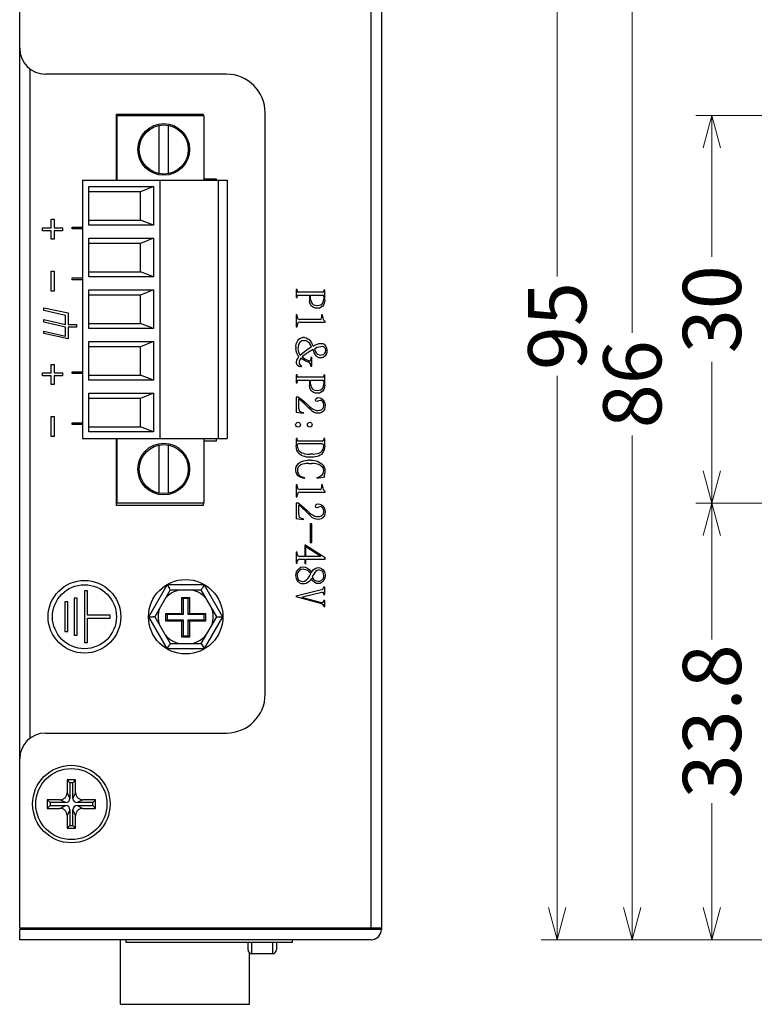
# Model space of a CAD drawing. Units: millimetres. Extents: x -256 to 172, y -132 to 191.
# Drawn here: x -256 to -199, y 0 to 76 of the extents above; entities that cross this region are included whole.
import ezdxf

# ---------------------------------------------------------------- set-up
doc = ezdxf.new("R2010")
doc.units = ezdxf.units.MM
doc.header["$PDMODE"] = 3
doc.header["$PDSIZE"] = 0.3125
doc.layers.get('0').update_dxf_attribs({"linetype": 'CONTINUOUS'})
doc.layers.get('Defpoints').update_dxf_attribs({"linetype": 'CONTINUOUS'})
doc.layers.add('Dim', color=12, linetype='CONTINUOUS', lineweight=13)
doc.styles.add('TP_DIM', font='isocp.shx', dxfattribs={"oblique": 10, "bigfont": 'gbcbig.shx'})
doc.dimstyles.new('TP_STDx25', dxfattribs={"dimscale": 25, "dimtxt": 0.18, "dimasz": 0.1, "dimexe": 0.05, "dimexo": 0.05, "dimgap": 0.05, "dimtad": 0, "dimtoh": 1, "dimdsep": 46, "dimtxsty": 'TP_DIM', "dimblk": 'OPEN30', "dimcen": 0, "dimclrd": 256, "dimclre": 256, "dimclrt": 11, "dimazin": 0, "dimtfac": 1, "dimtofl": 0, "dimtmove": 0, "dimatfit": 3, "dimldrblk": 'OPEN30', "dimfxl": 0, "dimtolj": 1, "dimtzin": 0, "dimlwd": 13, "dimlwe": 13, "dimarcsym": 0})

# ---------------------------------------------------------------- blocks, each defined once
blk = doc.blocks.new('_Open30')
at = {"color": 0, "linetype": 'ByBlock', "lineweight": -2}
for p, q in [((-1, 0.268), (0, 0)), ((0, 0), (-1, -0.268)), ((0, 0), (-1, 0))]:
    blk.add_line(p, q, dxfattribs=at)
blk = doc.blocks.new('*D3')
at = {"layer": 'Defpoints', "color": 0}
for p in [(-188.338, 90.789), (-208.381, 4.789), (-188.338, 4.789)]:
    blk.add_point(p, dxfattribs=at)
at = {"layer": 'Dim', "lineweight": 13}
for p, q in [((-189.588, 90.789), (-209.631, 90.789)), ((-208.381, 88.289), (-208.381, 51.764)), ((-208.381, 7.289), (-208.381, 43.814)), ((-189.588, 4.789), (-209.631, 4.789))]:
    blk.add_line(p, q, dxfattribs=at)
at = {"layer": 'Dim', "lineweight": 13, "xscale": 2.5, "yscale": 2.5, "zscale": 2.5}
for p, rotation in [((-208.381, 90.789), 90), ((-208.381, 4.789), 270)]:
    blk.add_blockref('_Open30', p, dxfattribs=dict(at, rotation=rotation))
at = {"layer": 'Dim', "color": 11, "insert": (-208.381, 47.789), "char_height": 4.5, "attachment_point": 5, "rotation": 90, "style": 'TP_DIM'}
blk.add_mtext('\\A1;86', dxfattribs=at)
blk = doc.blocks.new('*D7')
at = {"layer": 'Defpoints', "color": 0}
for p in [(-162.738, 99.788), (-214.192, 4.789), (-191.84, 4.789)]:
    blk.add_point(p, dxfattribs=at)
at = {"layer": 'Dim', "lineweight": 13}
for p, q in [((-163.988, 99.788), (-215.442, 99.788)), ((-214.192, 97.288), (-214.192, 56.13)), ((-214.192, 7.289), (-214.192, 48.447)), ((-193.09, 4.789), (-215.442, 4.789))]:
    blk.add_line(p, q, dxfattribs=at)
at = {"layer": 'Dim', "lineweight": 13, "xscale": 2.5, "yscale": 2.5, "zscale": 2.5}
for p, rotation in [((-214.192, 99.788), 90), ((-214.192, 4.789), 270)]:
    blk.add_blockref('_Open30', p, dxfattribs=dict(at, rotation=rotation))
at = {"layer": 'Dim', "color": 11, "insert": (-214.192, 52.289), "char_height": 4.5, "attachment_point": 5, "rotation": 90, "style": 'TP_DIM'}
blk.add_mtext('\\A1;95', dxfattribs=at)
blk = doc.blocks.new('*D8')
at = {"layer": 'Defpoints', "color": 0}
for p in [(-194.338, 68.59), (-202.215, 38.59), (-194.338, 38.59)]:
    blk.add_point(p, dxfattribs=at)
at = {"layer": 'Dim', "lineweight": 13}
for p, q in [((-195.588, 68.59), (-203.465, 68.59)), ((-202.215, 66.09), (-202.215, 57.654)), ((-202.215, 41.09), (-202.215, 49.526)), ((-195.588, 38.59), (-203.465, 38.59))]:
    blk.add_line(p, q, dxfattribs=at)
at = {"layer": 'Dim', "lineweight": 13, "xscale": 2.5, "yscale": 2.5, "zscale": 2.5}
for p, rotation in [((-202.215, 68.59), 90), ((-202.215, 38.59), 270)]:
    blk.add_blockref('_Open30', p, dxfattribs=dict(at, rotation=rotation))
at = {"layer": 'Dim', "color": 11, "insert": (-202.215, 53.59), "char_height": 4.5, "attachment_point": 5, "rotation": 90, "style": 'TP_DIM'}
blk.add_mtext('\\A1;30', dxfattribs=at)
blk = doc.blocks.new('*D9')
at = {"layer": 'Defpoints', "color": 0}
for p in [(-195.588, 38.59), (-202.215, 4.789), (-193.09, 4.789)]:
    blk.add_point(p, dxfattribs=at)
at = {"layer": 'Dim', "lineweight": 13}
for p, q in [((-196.838, 38.59), (-203.465, 38.59)), ((-202.215, 36.09), (-202.215, 28.021)), ((-202.215, 7.289), (-202.215, 15.357)), ((-194.34, 4.789), (-203.465, 4.789))]:
    blk.add_line(p, q, dxfattribs=at)
at = {"layer": 'Dim', "lineweight": 13, "xscale": 2.5, "yscale": 2.5, "zscale": 2.5}
for p, rotation in [((-202.215, 38.59), 90), ((-202.215, 4.789), 270)]:
    blk.add_blockref('_Open30', p, dxfattribs=dict(at, rotation=rotation))
at = {"layer": 'Dim', "color": 11, "insert": (-202.215, 21.689), "char_height": 4.5, "attachment_point": 5, "rotation": 90, "style": 'TP_DIM'}
blk.add_mtext('\\A1;33.8', dxfattribs=at)

msp = doc.modelspace()

# ---------------------------------------------------------------- linework, layer by layer
at = {"color": 7, "linetype": 'Continuous'}
for p, q in [((-228.602, 5.589), (-228.602, 90.789)), ((-227.802, 90.789), (-227.802, 5.589)), ((-255.802, 5.689), (-255.802, 89.988)), ((-255.002, 20.388), (-255.002, 72.189)), ((-239.802, 71.789), (-253.802, 71.789)), ((-248.302, 63.59), (-248.302, 68.688)), ((-248.302, 68.688), (-241.602, 68.688)), ((-241.602, 68.688), (-241.602, 68.59)), ((-236.802, 23.789), (-236.802, 68.789)), ((-248.252, 63.59), (-248.252, 68.59)), ((-248.252, 68.59), (-241.552, 68.59)), ((-241.552, 68.59), (-241.552, 63.59)), ((-245.032, 67.822), (-245.032, 64.098)), ((-244.272, 64.098), (-244.272, 67.822)), ((-250.952, 63.59), (-250.952, 43.59)), ((-250.952, 63.59), (-239.752, 63.59)), ((-244.952, 63.59), (-244.952, 43.59)), ((-241.552, 63.688), (-240.602, 63.688)), ((-240.602, 63.688), (-240.602, 63.59)), ((-240.419, 43.59), (-240.419, 63.59)), ((-239.752, 63.59), (-239.752, 43.59)), ((-250.452, 60.09), (-250.452, 63.09)), ((-250.452, 63.09), (-245.452, 63.09)), ((-246.452, 62.69), (-250.452, 62.69)), ((-245.452, 63.09), (-246.452, 62.69)), ((-246.452, 60.49), (-246.452, 62.69)), ((-245.452, 63.09), (-245.452, 60.09)), ((-253.359, 59.904), (-253.359, 60.563)), ((-253.359, 60.563), (-253.124, 60.563)), ((-253.124, 60.563), (-253.124, 59.904)), ((-250.452, 60.49), (-246.452, 60.49)), ((-245.452, 60.09), (-246.452, 60.49)), ((-254.048, 59.669), (-254.048, 59.904)), ((-254.048, 59.904), (-253.359, 59.904)), ((-253.359, 59.669), (-254.048, 59.669)), ((-253.359, 59.009), (-253.359, 59.669)), ((-253.124, 59.904), (-252.493, 59.904)), ((-253.124, 59.669), (-253.124, 59.009)), ((-252.493, 59.669), (-253.124, 59.669)), ((-252.493, 59.904), (-252.493, 59.669)), ((-251.737, 59.805), (-251.737, 59.955)), ((-251.737, 59.955), (-250.952, 59.955)), ((-250.952, 59.805), (-251.737, 59.805)), ((-245.452, 60.09), (-250.452, 60.09)), ((-253.124, 59.009), (-253.359, 59.009)), ((-250.452, 56.09), (-250.452, 59.09)), ((-250.452, 59.09), (-245.452, 59.09)), ((-246.452, 58.69), (-250.452, 58.69)), ((-245.452, 59.09), (-246.452, 58.69)), ((-246.452, 56.49), (-246.452, 58.69)), ((-245.452, 59.09), (-245.452, 56.09)), ((-253.359, 54.981), (-253.359, 56.536)), ((-253.359, 56.536), (-253.124, 56.536)), ((-253.124, 56.536), (-253.124, 54.981)), ((-250.452, 56.49), (-246.452, 56.49)), ((-245.452, 56.09), (-246.452, 56.49)), ((-251.737, 55.861), (-251.737, 56.011)), ((-251.737, 56.011), (-250.952, 56.011)), ((-250.952, 55.861), (-251.737, 55.861)), ((-245.452, 56.09), (-250.452, 56.09)), ((-253.124, 54.981), (-253.359, 54.981)), ((-250.452, 52.09), (-250.452, 55.09)), ((-250.452, 55.09), (-245.452, 55.09)), ((-245.452, 55.09), (-246.452, 54.69)), ((-245.452, 55.09), (-245.452, 52.09)), ((-234.312, 55.108), (-234.39, 55.108)), ((-234.39, 55.108), (-234.39, 54.489)), ((-234.312, 55.017), (-234.312, 55.108)), ((-234.312, 55.017), (-234.287, 54.928)), ((-234.287, 54.928), (-234.209, 54.901)), ((-232.375, 54.901), (-234.209, 54.901)), ((-232.375, 54.901), (-232.293, 54.927)), ((-232.293, 54.927), (-232.269, 55.016)), ((-232.269, 55.095), (-232.27, 55.015)), ((-232.269, 55.095), (-232.19, 55.092)), ((-232.19, 54.302), (-232.19, 55.092)), ((-246.452, 54.69), (-250.452, 54.69)), ((-246.452, 52.49), (-246.452, 54.69)), ((-234.39, 54.489), (-234.314, 54.489)), ((-234.286, 54.657), (-234.314, 54.578)), ((-234.314, 54.489), (-234.314, 54.578)), ((-234.205, 54.694), (-234.286, 54.657)), ((-234.205, 54.694), (-233.363, 54.694)), ((-233.363, 54.694), (-233.361, 54.239)), ((-233.338, 54.094), (-233.362, 54.24)), ((-233.285, 54.376), (-233.283, 54.694)), ((-233.285, 54.376), (-233.268, 54.237)), ((-233.283, 54.694), (-232.374, 54.694)), ((-233.268, 54.237), (-233.22, 54.104)), ((-232.294, 54.656), (-232.374, 54.694)), ((-232.322, 54.103), (-232.281, 54.236)), ((-232.268, 54.578), (-232.294, 54.656)), ((-232.281, 54.236), (-232.268, 54.397)), ((-232.268, 54.578), (-232.268, 54.397)), ((-232.202, 54.166), (-232.234, 54.035)), ((-232.19, 54.302), (-232.202, 54.166)), ((-253.925, 53.502), (-253.925, 53.702)), ((-253.925, 53.702), (-252.048, 53.305)), ((-252.248, 53.105), (-253.925, 53.502)), ((-233.285, 53.961), (-233.338, 54.094)), ((-233.219, 53.861), (-233.285, 53.961)), ((-233.22, 54.104), (-233.166, 54.027)), ((-233.155, 53.794), (-233.219, 53.861)), ((-233.166, 54.027), (-233.079, 53.951)), ((-233.049, 53.722), (-233.155, 53.794)), ((-233.079, 53.951), (-232.948, 53.906)), ((-232.913, 53.68), (-233.049, 53.722)), ((-232.948, 53.906), (-232.763, 53.885)), ((-232.72, 53.665), (-232.913, 53.68)), ((-232.763, 53.885), (-232.611, 53.899)), ((-232.585, 53.687), (-232.72, 53.665)), ((-232.611, 53.899), (-232.479, 53.941)), ((-232.458, 53.743), (-232.585, 53.687)), ((-232.479, 53.941), (-232.388, 54)), ((-232.346, 53.829), (-232.458, 53.743)), ((-232.388, 54), (-232.322, 54.103)), ((-232.288, 53.912), (-232.346, 53.829)), ((-232.234, 54.035), (-232.288, 53.912)), ((-253.925, 52.602), (-253.925, 52.802)), ((-253.925, 52.802), (-252.248, 52.405)), ((-252.248, 52.205), (-253.925, 52.602)), ((-252.248, 52.405), (-252.248, 53.105)), ((-252.048, 53.305), (-252.048, 52.405)), ((-234.312, 53.165), (-234.39, 53.165)), ((-234.39, 53.165), (-234.39, 52.225)), ((-234.312, 53.051), (-234.312, 53.165)), ((-234.312, 53.051), (-234.286, 52.901)), ((-234.286, 52.901), (-234.262, 52.857)), ((-234.262, 52.857), (-234.137, 52.807)), ((-234.106, 52.598), (-234.239, 52.557)), ((-232.555, 52.807), (-234.137, 52.807)), ((-234.106, 52.598), (-232.15, 52.598)), ((-232.555, 52.807), (-232.461, 52.83)), ((-232.461, 52.83), (-232.436, 52.933)), ((-232.357, 53.165), (-232.436, 53.165)), ((-232.436, 53.165), (-232.436, 52.933)), ((-232.357, 53.045), (-232.357, 53.165)), ((-232.357, 53.045), (-232.342, 52.899)), ((-232.342, 52.899), (-232.307, 52.792)), ((-232.307, 52.792), (-232.214, 52.688)), ((-232.214, 52.688), (-232.15, 52.651)), ((-232.15, 52.598), (-232.15, 52.651)), ((-253.925, 51.702), (-253.925, 51.902)), ((-253.925, 51.902), (-252.248, 51.505)), ((-252.248, 51.505), (-252.248, 52.205)), ((-252.048, 52.405), (-251.415, 52.405)), ((-252.048, 52.205), (-252.048, 51.305)), ((-251.415, 52.205), (-252.048, 52.205)), ((-251.415, 52.405), (-251.415, 52.205)), ((-250.452, 52.49), (-246.452, 52.49)), ((-245.452, 52.09), (-250.452, 52.09)), ((-245.452, 52.09), (-246.452, 52.49)), ((-234.39, 52.225), (-234.311, 52.225)), ((-234.311, 52.225), (-234.309, 52.409)), ((-234.261, 52.534), (-234.309, 52.409)), ((-234.239, 52.557), (-234.261, 52.534)), ((-252.048, 51.305), (-253.925, 51.702)), ((-250.452, 48.09), (-250.452, 51.09)), ((-250.452, 51.09), (-245.452, 51.09)), ((-245.452, 51.09), (-246.452, 50.69)), ((-245.452, 51.09), (-245.452, 48.09)), ((-234.392, 50.911), (-234.335, 51.065)), ((-234.335, 51.065), (-234.263, 51.182)), ((-234.263, 51.182), (-234.183, 51.265)), ((-234.183, 51.265), (-234.074, 51.35)), ((-233.968, 51.137), (-234.082, 51.054)), ((-234.074, 51.35), (-233.945, 51.402)), ((-233.838, 51.169), (-233.968, 51.137)), ((-233.945, 51.402), (-233.878, 51.417)), ((-233.75, 51.416), (-233.877, 51.417)), ((-233.838, 51.169), (-233.755, 51.171)), ((-233.62, 51.136), (-233.755, 51.171)), ((-233.751, 51.417), (-233.617, 51.38)), ((-233.468, 51.052), (-233.62, 51.136)), ((-233.617, 51.38), (-233.487, 51.313)), ((-233.487, 51.313), (-233.406, 51.248)), ((-233.406, 51.248), (-233.315, 51.146)), ((-233.315, 51.146), (-233.208, 50.979)), ((-246.452, 50.69), (-250.452, 50.69)), ((-246.452, 48.49), (-246.452, 50.69)), ((-234.426, 50.709), (-234.424, 50.558)), ((-234.425, 50.71), (-234.392, 50.911)), ((-234.406, 50.41), (-234.425, 50.559)), ((-234.364, 50.262), (-234.406, 50.41)), ((-234.258, 50.684), (-234.261, 50.53)), ((-234.261, 50.53), (-234.242, 50.377)), ((-234.209, 50.861), (-234.258, 50.684)), ((-234.242, 50.377), (-234.197, 50.213)), ((-234.138, 50.983), (-234.209, 50.861)), ((-234.082, 51.054), (-234.138, 50.983)), ((-234.093, 50.028), (-233.753, 50.332)), ((-233.753, 50.332), (-233.479, 50.529)), ((-233.479, 50.529), (-233.208, 50.696)), ((-233.376, 50.962), (-233.468, 51.052)), ((-233.091, 50.464), (-233.394, 50.297)), ((-233.286, 50.838), (-233.376, 50.962)), ((-233.208, 50.696), (-233.286, 50.838)), ((-233.208, 50.979), (-233.095, 50.746)), ((-233.095, 50.746), (-232.913, 50.833)), ((-233.002, 50.23), (-233.091, 50.464)), ((-232.777, 50.619), (-232.984, 50.513)), ((-232.984, 50.513), (-232.919, 50.359)), ((-232.919, 50.359), (-232.844, 50.228)), ((-232.913, 50.833), (-232.769, 50.886)), ((-232.646, 50.662), (-232.777, 50.619)), ((-232.769, 50.886), (-232.614, 50.929)), ((-232.496, 50.691), (-232.646, 50.662)), ((-232.614, 50.929), (-232.465, 50.951)), ((-232.394, 50.707), (-232.496, 50.691)), ((-232.465, 50.951), (-232.334, 50.93)), ((-232.261, 50.682), (-232.394, 50.707)), ((-232.334, 50.93), (-232.242, 50.876)), ((-232.17, 50.603), (-232.261, 50.682)), ((-232.242, 50.876), (-232.142, 50.772)), ((-232.134, 50.547), (-232.17, 50.603)), ((-232.142, 50.772), (-232.071, 50.653)), ((-232.14, 50.277), (-232.114, 50.427)), ((-232.114, 50.427), (-232.134, 50.547)), ((-232.071, 50.653), (-232.048, 50.592)), ((-232.048, 50.592), (-232.021, 50.454)), ((-232.025, 50.31), (-232.036, 50.245)), ((-232.021, 50.454), (-232.025, 50.31)), ((-234.38, 49.529), (-234.347, 49.649)), ((-234.318, 50.146), (-234.364, 50.262)), ((-234.347, 49.649), (-234.276, 49.79)), ((-234.265, 50.045), (-234.318, 50.146)), ((-234.276, 49.79), (-234.186, 49.924)), ((-234.186, 49.924), (-234.265, 50.045)), ((-234.197, 50.213), (-234.093, 50.028)), ((-234.17, 49.549), (-234.174, 49.406)), ((-234.122, 49.671), (-234.17, 49.549)), ((-234.03, 49.793), (-234.122, 49.671)), ((-233.937, 49.727), (-234.03, 49.793)), ((-233.698, 50.095), (-233.941, 49.897)), ((-233.941, 49.897), (-233.741, 49.753)), ((-233.831, 49.666), (-233.937, 49.727)), ((-233.712, 49.601), (-233.831, 49.666)), ((-233.741, 49.753), (-233.566, 49.667)), ((-233.591, 49.554), (-233.712, 49.601)), ((-233.394, 50.297), (-233.698, 50.095)), ((-233.458, 49.506), (-233.591, 49.554)), ((-233.566, 49.667), (-233.387, 49.607)), ((-233.387, 49.607), (-233.298, 49.603)), ((-233.298, 49.603), (-233.271, 49.7)), ((-233.18, 49.848), (-233.271, 49.848)), ((-233.271, 49.848), (-233.27, 49.701)), ((-233.18, 49.189), (-233.18, 49.848)), ((-232.913, 50.061), (-233.002, 50.23)), ((-232.861, 49.984), (-232.913, 50.061)), ((-232.749, 49.886), (-232.861, 49.984)), ((-232.844, 50.228), (-232.746, 50.119)), ((-232.615, 49.833), (-232.749, 49.886)), ((-232.746, 50.119), (-232.626, 50.062)), ((-232.626, 50.062), (-232.485, 50.049)), ((-232.474, 49.82), (-232.615, 49.833)), ((-232.485, 50.049), (-232.412, 50.054)), ((-232.474, 49.82), (-232.441, 49.823)), ((-232.305, 49.866), (-232.441, 49.823)), ((-232.412, 50.054), (-232.284, 50.096)), ((-232.192, 49.949), (-232.305, 49.866)), ((-232.284, 50.096), (-232.185, 50.187)), ((-232.16, 49.986), (-232.192, 49.949)), ((-232.185, 50.187), (-232.14, 50.277)), ((-232.084, 50.108), (-232.16, 49.986)), ((-232.036, 50.245), (-232.084, 50.108)), ((-253.359, 48.666), (-253.359, 49.325)), ((-253.359, 49.325), (-253.124, 49.325)), ((-253.124, 49.325), (-253.124, 48.666)), ((-234.376, 49.419), (-234.38, 49.529)), ((-234.361, 49.351), (-234.376, 49.419)), ((-234.289, 49.241), (-234.361, 49.351)), ((-234.17, 49.161), (-234.289, 49.241)), ((-234.174, 49.406), (-234.158, 49.357)), ((-234.064, 49.123), (-234.17, 49.161)), ((-234.158, 49.357), (-234.04, 49.219)), ((-233.976, 49.126), (-234.064, 49.123)), ((-234.04, 49.219), (-233.976, 49.126)), ((-233.4, 49.486), (-233.458, 49.506)), ((-233.358, 49.463), (-233.4, 49.486)), ((-233.299, 49.361), (-233.358, 49.463)), ((-233.272, 49.189), (-233.299, 49.361)), ((-233.272, 49.189), (-233.18, 49.189)), ((-254.048, 48.43), (-254.048, 48.666)), ((-254.048, 48.666), (-253.359, 48.666)), ((-253.359, 48.43), (-254.048, 48.43)), ((-253.359, 47.771), (-253.359, 48.43)), ((-253.124, 48.666), (-252.493, 48.666)), ((-253.124, 48.43), (-253.124, 47.771)), ((-252.493, 48.43), (-253.124, 48.43)), ((-252.493, 48.666), (-252.493, 48.43)), ((-251.737, 48.605), (-251.737, 48.755)), ((-251.737, 48.755), (-250.952, 48.755)), ((-250.952, 48.605), (-251.737, 48.605)), ((-250.452, 48.49), (-246.452, 48.49)), ((-245.452, 48.09), (-250.452, 48.09)), ((-245.452, 48.09), (-246.452, 48.49)), ((-234.312, 48.527), (-234.39, 48.527)), ((-234.39, 48.527), (-234.39, 47.908)), ((-234.286, 48.076), (-234.314, 47.998)), ((-234.312, 48.436), (-234.312, 48.527)), ((-234.312, 48.436), (-234.287, 48.347)), ((-234.287, 48.347), (-234.209, 48.321)), ((-234.205, 48.114), (-234.286, 48.076)), ((-232.375, 48.321), (-234.209, 48.321)), ((-234.205, 48.114), (-233.363, 48.114)), ((-233.363, 48.114), (-233.361, 47.659)), ((-233.285, 47.795), (-233.283, 48.114)), ((-233.283, 48.114), (-232.374, 48.114)), ((-232.375, 48.321), (-232.293, 48.347)), ((-232.294, 48.076), (-232.374, 48.114)), ((-232.268, 47.997), (-232.294, 48.076)), ((-232.293, 48.347), (-232.269, 48.435)), ((-232.269, 48.514), (-232.27, 48.434)), ((-232.269, 48.514), (-232.19, 48.512)), ((-232.19, 47.721), (-232.19, 48.512)), ((-253.124, 47.771), (-253.359, 47.771)), ((-234.39, 47.908), (-234.314, 47.908)), ((-234.314, 47.908), (-234.314, 47.998)), ((-233.338, 47.513), (-233.362, 47.66)), ((-233.285, 47.38), (-233.338, 47.513)), ((-233.285, 47.795), (-233.268, 47.656)), ((-233.219, 47.28), (-233.285, 47.38)), ((-233.268, 47.656), (-233.22, 47.524)), ((-233.22, 47.524), (-233.166, 47.446)), ((-233.155, 47.213), (-233.219, 47.28)), ((-233.166, 47.446), (-233.079, 47.371)), ((-233.079, 47.371), (-232.948, 47.325)), ((-232.948, 47.325), (-232.763, 47.305)), ((-232.763, 47.305), (-232.611, 47.318)), ((-232.611, 47.318), (-232.479, 47.36)), ((-232.479, 47.36), (-232.388, 47.419)), ((-232.388, 47.419), (-232.322, 47.522)), ((-232.288, 47.332), (-232.346, 47.248)), ((-232.322, 47.522), (-232.281, 47.655)), ((-232.234, 47.454), (-232.288, 47.332)), ((-232.281, 47.655), (-232.268, 47.817)), ((-232.268, 47.997), (-232.268, 47.817)), ((-232.202, 47.585), (-232.234, 47.454)), ((-232.19, 47.721), (-232.202, 47.585)), ((-250.452, 44.09), (-250.452, 47.09)), ((-250.452, 47.09), (-245.452, 47.09)), ((-246.452, 46.69), (-250.452, 46.69)), ((-245.452, 47.09), (-246.452, 46.69)), ((-246.452, 44.49), (-246.452, 46.69)), ((-245.452, 47.09), (-245.452, 44.09)), ((-234.224, 46.79), (-234.39, 46.79)), ((-234.39, 46.79), (-234.39, 45.588)), ((-234.224, 46.79), (-234.115, 46.718)), ((-234.143, 46.61), (-234.197, 46.644)), ((-234.197, 45.884), (-234.197, 46.644)), ((-234.015, 46.508), (-234.143, 46.61)), ((-234.115, 46.718), (-233.96, 46.598)), ((-233.828, 46.344), (-234.015, 46.508)), ((-233.96, 46.598), (-233.749, 46.418)), ((-233.049, 47.141), (-233.155, 47.213)), ((-232.913, 47.099), (-233.049, 47.141)), ((-232.72, 47.085), (-232.913, 47.099)), ((-232.913, 46.583), (-232.862, 46.695)), ((-232.874, 46.476), (-232.913, 46.583)), ((-232.862, 46.695), (-232.74, 46.748)), ((-232.672, 46.493), (-232.781, 46.45)), ((-232.74, 46.748), (-232.571, 46.732)), ((-232.585, 47.106), (-232.72, 47.085)), ((-232.551, 46.539), (-232.672, 46.493)), ((-232.458, 47.162), (-232.585, 47.106)), ((-232.571, 46.732), (-232.446, 46.682)), ((-232.439, 46.517), (-232.551, 46.539)), ((-232.346, 47.248), (-232.458, 47.162)), ((-232.446, 46.682), (-232.34, 46.598)), ((-232.332, 46.421), (-232.439, 46.517)), ((-232.34, 46.598), (-232.305, 46.553)), ((-232.305, 46.553), (-232.229, 46.429)), ((-234.197, 45.884), (-234.16, 45.753)), ((-234.16, 45.753), (-234.107, 45.694)), ((-233.697, 46.223), (-233.828, 46.344)), ((-233.749, 46.418), (-233.578, 46.257)), ((-233.414, 45.943), (-233.697, 46.223)), ((-233.578, 46.257), (-233.396, 46.082)), ((-233.246, 45.771), (-233.414, 45.943)), ((-233.396, 46.082), (-233.229, 45.949)), ((-233.13, 45.67), (-233.246, 45.771)), ((-233.229, 45.949), (-233.092, 45.862)), ((-233.092, 45.862), (-232.948, 45.797)), ((-232.948, 45.797), (-232.823, 45.766)), ((-232.781, 46.45), (-232.874, 46.476)), ((-232.823, 45.766), (-232.728, 45.757)), ((-232.728, 45.757), (-232.581, 45.772)), ((-232.581, 45.772), (-232.443, 45.812)), ((-232.443, 45.812), (-232.375, 45.86)), ((-232.375, 45.86), (-232.293, 45.961)), ((-232.275, 46.312), (-232.332, 46.421)), ((-232.274, 45.73), (-232.32, 45.678)), ((-232.293, 45.961), (-232.257, 46.158)), ((-232.257, 46.158), (-232.275, 46.312)), ((-232.215, 45.842), (-232.274, 45.73)), ((-232.229, 46.429), (-232.182, 46.294)), ((-232.177, 45.977), (-232.215, 45.842)), ((-232.182, 46.294), (-232.165, 46.147)), ((-232.165, 46.147), (-232.177, 45.977)), ((-253.359, 43.743), (-253.359, 45.297)), ((-253.359, 45.297), (-253.124, 45.297)), ((-253.124, 45.297), (-253.124, 43.743)), ((-233.835, 45.512), (-234.39, 45.588)), ((-234.107, 45.694), (-233.995, 45.629)), ((-233.995, 45.629), (-233.835, 45.59)), ((-233.835, 45.512), (-233.835, 45.59)), ((-233.016, 45.603), (-233.13, 45.67)), ((-232.847, 45.552), (-233.016, 45.603)), ((-232.704, 45.537), (-232.847, 45.552)), ((-232.562, 45.552), (-232.704, 45.537)), ((-232.43, 45.599), (-232.562, 45.552)), ((-232.32, 45.678), (-232.43, 45.599)), ((-251.737, 44.661), (-251.737, 44.811)), ((-251.737, 44.811), (-250.952, 44.811)), ((-250.952, 44.661), (-251.737, 44.661)), ((-250.452, 44.49), (-246.452, 44.49)), ((-245.452, 44.09), (-246.452, 44.49)), ((-253.124, 43.743), (-253.359, 43.743)), ((-250.952, 43.59), (-239.752, 43.59)), ((-245.452, 44.09), (-250.452, 44.09)), ((-248.302, 38.388), (-248.302, 43.59)), ((-248.252, 38.59), (-248.252, 43.59)), ((-241.552, 43.59), (-241.552, 38.59)), ((-240.602, 43.59), (-240.602, 43.388)), ((-234.311, 43.598), (-234.392, 43.598)), ((-234.392, 43.598), (-234.392, 43.015)), ((-234.311, 43.502), (-234.311, 43.598)), ((-234.311, 43.502), (-234.288, 43.415)), ((-232.295, 43.42), (-232.271, 43.505)), ((-232.189, 43.585), (-232.271, 43.585)), ((-232.271, 43.585), (-232.271, 43.505)), ((-232.189, 42.983), (-232.189, 43.585)), ((-245.032, 43.082), (-245.032, 39.358)), ((-244.272, 39.358), (-244.272, 43.082)), ((-240.602, 43.388), (-241.552, 43.388)), ((-234.379, 42.822), (-234.392, 43.015)), ((-234.336, 42.682), (-234.379, 42.822)), ((-234.278, 42.556), (-234.336, 42.682)), ((-234.289, 43.143), (-234.313, 43.042)), ((-234.313, 43.042), (-234.298, 42.897)), ((-234.298, 42.897), (-234.254, 42.779)), ((-234.212, 43.185), (-234.289, 43.143)), ((-234.288, 43.415), (-234.208, 43.39)), ((-234.254, 42.779), (-234.207, 42.692)), ((-232.375, 43.18), (-234.212, 43.185)), ((-232.38, 43.39), (-234.208, 43.39)), ((-234.207, 42.692), (-234.135, 42.61)), ((-232.387, 42.639), (-232.319, 42.751)), ((-232.38, 43.39), (-232.295, 43.42)), ((-232.296, 43.127), (-232.375, 43.18)), ((-232.319, 42.751), (-232.282, 42.879)), ((-232.27, 43.001), (-232.296, 43.127)), ((-232.282, 42.879), (-232.27, 43.001)), ((-232.23, 42.715), (-232.281, 42.583)), ((-232.199, 42.853), (-232.23, 42.715)), ((-232.189, 42.983), (-232.199, 42.853)), ((-234.197, 42.447), (-234.278, 42.556)), ((-234.103, 42.359), (-234.197, 42.447)), ((-234.135, 42.61), (-234.049, 42.531)), ((-233.995, 42.281), (-234.103, 42.359)), ((-234.049, 42.531), (-233.971, 42.484)), ((-233.87, 42.221), (-233.995, 42.281)), ((-233.971, 42.484), (-233.845, 42.44)), ((-233.733, 42.18), (-233.87, 42.221)), ((-233.845, 42.44), (-233.722, 42.408)), ((-233.578, 42.151), (-233.733, 42.18)), ((-233.722, 42.408), (-233.541, 42.386)), ((-233.421, 42.136), (-233.578, 42.151)), ((-233.541, 42.386), (-233.345, 42.374)), ((-233.263, 42.131), (-233.421, 42.136)), ((-233.094, 42.374), (-233.345, 42.374)), ((-233.068, 42.136), (-233.263, 42.131)), ((-233.094, 42.374), (-232.921, 42.395)), ((-232.922, 42.155), (-233.068, 42.136)), ((-232.77, 42.186), (-232.922, 42.155)), ((-232.921, 42.395), (-232.769, 42.416)), ((-232.662, 42.228), (-232.77, 42.186)), ((-232.769, 42.416), (-232.651, 42.462)), ((-232.546, 42.286), (-232.662, 42.228)), ((-232.651, 42.462), (-232.495, 42.534)), ((-232.45, 42.356), (-232.546, 42.286)), ((-232.495, 42.534), (-232.387, 42.639)), ((-232.354, 42.468), (-232.45, 42.356)), ((-232.281, 42.583), (-232.354, 42.468)), ((-234.432, 41.104), (-234.423, 41.264)), ((-234.423, 41.264), (-234.389, 41.399)), ((-234.389, 41.399), (-234.321, 41.527)), ((-234.321, 41.527), (-234.232, 41.639)), ((-234.295, 41.237), (-234.308, 41.1)), ((-234.244, 41.36), (-234.295, 41.237)), ((-234.163, 41.457), (-234.244, 41.36)), ((-234.232, 41.639), (-234.083, 41.749)), ((-234.035, 41.541), (-234.163, 41.457)), ((-234.083, 41.749), (-233.964, 41.81)), ((-233.901, 41.591), (-234.035, 41.541)), ((-233.964, 41.81), (-233.813, 41.857)), ((-233.727, 41.63), (-233.901, 41.591)), ((-233.813, 41.857), (-233.658, 41.89)), ((-233.617, 41.65), (-233.727, 41.63)), ((-233.658, 41.89), (-233.507, 41.908)), ((-233.424, 41.663), (-233.617, 41.65)), ((-233.308, 41.91), (-233.507, 41.908)), ((-233.424, 41.663), (-233.22, 41.66)), ((-233.308, 41.91), (-233.146, 41.906)), ((-233.055, 41.65), (-233.22, 41.66)), ((-233.146, 41.906), (-233.014, 41.889)), ((-232.864, 41.619), (-233.055, 41.65)), ((-233.014, 41.889), (-232.847, 41.85)), ((-232.673, 41.561), (-232.864, 41.619)), ((-232.847, 41.85), (-232.698, 41.793)), ((-232.698, 41.793), (-232.506, 41.684)), ((-232.527, 41.488), (-232.673, 41.561)), ((-232.434, 41.429), (-232.527, 41.488)), ((-232.506, 41.684), (-232.392, 41.595)), ((-232.341, 41.335), (-232.434, 41.429)), ((-232.392, 41.595), (-232.298, 41.484)), ((-232.29, 41.23), (-232.341, 41.335)), ((-232.298, 41.484), (-232.235, 41.371)), ((-232.27, 41.099), (-232.29, 41.23)), ((-232.235, 41.371), (-232.193, 41.237)), ((-232.193, 41.237), (-232.177, 41.084)), ((-234.404, 40.954), (-234.432, 41.104)), ((-234.348, 40.821), (-234.404, 40.954)), ((-234.242, 40.706), (-234.348, 40.821)), ((-234.308, 41.1), (-234.291, 40.974)), ((-234.291, 40.974), (-234.231, 40.843)), ((-234.101, 40.596), (-234.242, 40.706)), ((-234.231, 40.843), (-234.16, 40.756)), ((-234.16, 40.756), (-234.059, 40.671)), ((-233.812, 40.479), (-234.101, 40.596)), ((-234.059, 40.671), (-233.926, 40.607)), ((-233.926, 40.607), (-233.766, 40.558)), ((-233.766, 40.558), (-233.812, 40.479)), ((-232.771, 40.562), (-232.626, 40.619)), ((-232.744, 40.482), (-232.771, 40.562)), ((-232.177, 40.598), (-232.744, 40.482)), ((-232.626, 40.619), (-232.501, 40.684)), ((-232.501, 40.684), (-232.395, 40.768)), ((-232.395, 40.768), (-232.321, 40.865)), ((-232.321, 40.865), (-232.278, 40.996)), ((-232.278, 40.996), (-232.27, 41.099)), ((-232.193, 40.928), (-232.242, 40.752)), ((-232.242, 40.752), (-232.229, 40.65)), ((-232.229, 40.65), (-232.177, 40.598)), ((-232.177, 41.084), (-232.193, 40.928)), ((-234.312, 40.006), (-234.39, 40.006)), ((-234.39, 40.006), (-234.39, 39.065)), ((-234.312, 39.891), (-234.312, 40.006)), ((-234.312, 39.891), (-234.286, 39.742)), ((-234.286, 39.742), (-234.262, 39.697)), ((-234.262, 39.697), (-234.137, 39.647)), ((-232.555, 39.647), (-234.137, 39.647)), ((-232.555, 39.647), (-232.461, 39.671)), ((-232.461, 39.671), (-232.436, 39.773)), ((-232.357, 40.006), (-232.436, 40.005)), ((-232.436, 40.005), (-232.436, 39.773)), ((-232.357, 39.885), (-232.357, 40.006)), ((-232.357, 39.885), (-232.342, 39.739)), ((-232.342, 39.739), (-232.307, 39.632)), ((-232.307, 39.632), (-232.214, 39.529)), ((-234.39, 39.065), (-234.311, 39.065)), ((-234.311, 39.065), (-234.309, 39.249)), ((-234.261, 39.374), (-234.309, 39.249)), ((-234.239, 39.398), (-234.261, 39.374)), ((-234.106, 39.439), (-234.239, 39.398)), ((-234.106, 39.439), (-232.15, 39.439)), ((-232.214, 39.529), (-232.15, 39.491)), ((-232.15, 39.439), (-232.15, 39.491)), ((-241.602, 38.388), (-248.302, 38.388)), ((-241.552, 38.59), (-248.252, 38.59)), ((-241.602, 38.59), (-241.602, 38.388)), ((-234.224, 38.57), (-234.39, 38.57)), ((-234.39, 38.57), (-234.39, 37.368)), ((-234.224, 38.57), (-234.115, 38.498)), ((-234.143, 38.39), (-234.197, 38.424)), ((-234.197, 37.665), (-234.197, 38.424)), ((-234.015, 38.289), (-234.143, 38.39)), ((-234.115, 38.498), (-233.96, 38.378)), ((-233.828, 38.124), (-234.015, 38.289)), ((-233.96, 38.378), (-233.749, 38.199)), ((-233.697, 38.003), (-233.828, 38.124)), ((-233.749, 38.199), (-233.578, 38.037)), ((-232.913, 38.364), (-232.862, 38.476)), ((-232.874, 38.256), (-232.913, 38.364)), ((-232.781, 38.23), (-232.874, 38.256)), ((-232.862, 38.476), (-232.74, 38.528)), ((-232.672, 38.273), (-232.781, 38.23)), ((-232.74, 38.528), (-232.571, 38.512)), ((-232.551, 38.32), (-232.672, 38.273)), ((-232.571, 38.512), (-232.446, 38.462)), ((-232.439, 38.297), (-232.551, 38.32)), ((-232.446, 38.462), (-232.34, 38.378)), ((-232.332, 38.201), (-232.439, 38.297)), ((-232.34, 38.378), (-232.305, 38.333)), ((-232.275, 38.092), (-232.332, 38.201)), ((-232.305, 38.333), (-232.229, 38.209)), ((-232.229, 38.209), (-232.182, 38.075)), ((-233.835, 37.292), (-234.39, 37.368)), ((-234.197, 37.665), (-234.16, 37.534)), ((-234.16, 37.534), (-234.107, 37.474)), ((-234.107, 37.474), (-233.995, 37.409)), ((-233.995, 37.409), (-233.835, 37.37)), ((-233.835, 37.292), (-233.835, 37.37)), ((-233.414, 37.723), (-233.697, 38.003)), ((-233.578, 38.037), (-233.396, 37.863)), ((-233.246, 37.552), (-233.414, 37.723)), ((-233.396, 37.863), (-233.229, 37.729)), ((-233.13, 37.45), (-233.246, 37.552)), ((-233.229, 37.729), (-233.092, 37.642)), ((-233.016, 37.383), (-233.13, 37.45)), ((-233.092, 37.642), (-232.948, 37.577)), ((-232.847, 37.332), (-233.016, 37.383)), ((-232.948, 37.577), (-232.823, 37.546)), ((-232.823, 37.546), (-232.728, 37.537)), ((-232.728, 37.537), (-232.581, 37.552)), ((-232.581, 37.552), (-232.443, 37.593)), ((-232.43, 37.38), (-232.562, 37.333)), ((-232.443, 37.593), (-232.375, 37.641)), ((-232.32, 37.459), (-232.43, 37.38)), ((-232.375, 37.641), (-232.293, 37.742)), ((-232.274, 37.511), (-232.32, 37.459)), ((-232.293, 37.742), (-232.257, 37.938)), ((-232.257, 37.938), (-232.275, 38.092)), ((-232.215, 37.622), (-232.274, 37.511)), ((-232.177, 37.758), (-232.215, 37.622)), ((-232.182, 38.075), (-232.165, 37.927)), ((-232.165, 37.927), (-232.177, 37.758)), ((-233.178, 36.982), (-233.306, 36.982)), ((-233.306, 36.982), (-233.306, 35.542)), ((-233.178, 35.542), (-233.178, 36.982)), ((-232.704, 37.318), (-232.847, 37.332)), ((-232.562, 37.333), (-232.704, 37.318)), ((-233.659, 35.32), (-233.724, 35.32)), ((-233.724, 35.32), (-233.724, 34.453)), ((-233.659, 35.32), (-232.163, 34.376)), ((-232.487, 34.465), (-233.643, 35.197)), ((-233.643, 34.451), (-233.643, 35.197)), ((-233.306, 35.542), (-233.178, 35.542)), ((-234.312, 34.787), (-234.392, 34.787)), ((-234.392, 34.787), (-234.392, 33.935)), ((-234.311, 34.637), (-234.312, 34.787)), ((-234.311, 34.638), (-234.274, 34.491)), ((-234.274, 34.491), (-234.143, 34.453)), ((-233.724, 34.453), (-234.143, 34.453)), ((-232.487, 34.451), (-233.643, 34.451)), ((-232.487, 34.465), (-232.487, 34.451)), ((-232.163, 34.244), (-232.163, 34.375)), ((-234.392, 33.935), (-234.311, 33.935)), ((-234.273, 34.196), (-234.311, 34.062)), ((-234.311, 33.935), (-234.311, 34.062)), ((-234.146, 34.245), (-234.273, 34.196)), ((-234.25, 33.45), (-234.142, 33.55)), ((-234.146, 34.245), (-233.722, 34.245)), ((-234.142, 33.55), (-234.029, 33.614)), ((-234.029, 33.614), (-233.884, 33.642)), ((-233.884, 33.642), (-233.709, 33.627)), ((-233.722, 34.245), (-233.722, 33.898)), ((-233.722, 33.898), (-233.643, 33.898)), ((-233.709, 33.627), (-233.581, 33.584)), ((-233.643, 34.246), (-232.163, 34.244)), ((-233.643, 33.898), (-233.643, 34.246)), ((-233.581, 33.584), (-233.484, 33.524)), ((-233.005, 33.476), (-232.871, 33.558)), ((-232.871, 33.558), (-232.703, 33.594)), ((-232.703, 33.594), (-232.557, 33.575)), ((-232.557, 33.575), (-232.433, 33.521)), ((-234.416, 32.985), (-234.407, 33.128)), ((-234.412, 32.871), (-234.416, 32.985)), ((-234.381, 32.732), (-234.412, 32.871)), ((-234.407, 33.128), (-234.366, 33.266)), ((-234.366, 33.266), (-234.25, 33.45)), ((-234.317, 33.08), (-234.328, 32.981)), ((-234.328, 32.981), (-234.308, 32.827)), ((-234.279, 33.208), (-234.317, 33.08)), ((-234.308, 32.827), (-234.265, 32.71)), ((-234.198, 33.323), (-234.279, 33.208)), ((-234.13, 33.378), (-234.198, 33.323)), ((-234.006, 33.441), (-234.13, 33.378)), ((-233.862, 33.459), (-234.006, 33.441)), ((-233.791, 33.456), (-233.862, 33.459)), ((-233.659, 33.43), (-233.791, 33.456)), ((-233.518, 33.364), (-233.659, 33.43)), ((-233.563, 32.671), (-233.468, 32.781)), ((-233.472, 33.337), (-233.518, 33.364)), ((-233.484, 33.524), (-233.388, 33.441)), ((-233.365, 33.251), (-233.472, 33.337)), ((-233.468, 32.781), (-233.379, 32.919)), ((-233.388, 33.441), (-233.291, 33.328)), ((-233.379, 32.919), (-233.273, 33.138)), ((-233.273, 33.138), (-233.365, 33.251)), ((-233.291, 33.328), (-233.222, 33.22)), ((-233.222, 33.22), (-233.142, 33.345)), ((-233.108, 32.976), (-233.169, 32.843)), ((-233.169, 32.843), (-233.089, 32.718)), ((-233.142, 33.345), (-233.078, 33.411)), ((-233.04, 33.097), (-233.108, 32.976)), ((-233.078, 33.411), (-233.005, 33.476)), ((-232.96, 33.217), (-233.04, 33.097)), ((-232.895, 33.293), (-232.96, 33.217)), ((-232.781, 33.38), (-232.895, 33.293)), ((-232.655, 33.408), (-232.781, 33.38)), ((-232.515, 33.381), (-232.655, 33.408)), ((-232.386, 33.305), (-232.515, 33.381)), ((-232.433, 33.521), (-232.319, 33.427)), ((-232.321, 33.237), (-232.386, 33.305)), ((-232.272, 33.114), (-232.321, 33.237)), ((-232.319, 33.427), (-232.244, 33.318)), ((-232.304, 32.732), (-232.263, 32.86)), ((-232.256, 32.954), (-232.272, 33.114)), ((-232.263, 32.86), (-232.256, 32.954)), ((-232.244, 33.318), (-232.192, 33.195)), ((-232.175, 32.806), (-232.22, 32.673)), ((-232.192, 33.195), (-232.166, 33.041)), ((-232.163, 32.951), (-232.175, 32.806)), ((-232.166, 33.041), (-232.163, 32.951)), ((-245.795, 29.788), (-244.373, 32.251)), ((-241.53, 32.251), (-244.373, 32.251)), ((-244.373, 32.251), (-244.217, 31.979)), ((-241.53, 32.251), (-241.687, 31.979)), ((-241.53, 32.251), (-240.108, 29.788)), ((-234.323, 32.609), (-234.381, 32.732)), ((-234.225, 32.48), (-234.323, 32.609)), ((-234.265, 32.71), (-234.2, 32.628)), ((-234.109, 32.394), (-234.225, 32.48)), ((-234.2, 32.628), (-234.079, 32.558)), ((-233.975, 32.345), (-234.109, 32.394)), ((-234.079, 32.558), (-233.88, 32.525)), ((-233.831, 32.327), (-233.975, 32.345)), ((-233.88, 32.525), (-233.75, 32.547)), ((-233.752, 32.333), (-233.831, 32.327)), ((-233.628, 32.366), (-233.752, 32.333)), ((-233.75, 32.547), (-233.636, 32.611)), ((-233.636, 32.611), (-233.563, 32.671)), ((-233.498, 32.431), (-233.628, 32.366)), ((-233.403, 32.513), (-233.498, 32.431)), ((-233.324, 32.601), (-233.403, 32.513)), ((-233.266, 32.684), (-233.324, 32.601)), ((-233.219, 32.752), (-233.266, 32.684)), ((-233.161, 32.647), (-233.219, 32.752)), ((-233.073, 32.53), (-233.161, 32.647)), ((-233.089, 32.718), (-232.984, 32.623)), ((-232.967, 32.436), (-233.073, 32.53)), ((-232.984, 32.623), (-232.842, 32.557)), ((-232.836, 32.371), (-232.967, 32.436)), ((-232.842, 32.557), (-232.706, 32.538)), ((-232.693, 32.353), (-232.836, 32.371)), ((-232.706, 32.538), (-232.558, 32.555)), ((-232.552, 32.372), (-232.693, 32.353)), ((-232.558, 32.555), (-232.391, 32.635)), ((-232.429, 32.429), (-232.552, 32.372)), ((-232.311, 32.524), (-232.429, 32.429)), ((-232.391, 32.635), (-232.304, 32.732)), ((-232.331, 31.914), (-232.273, 32.016)), ((-232.22, 32.673), (-232.311, 32.524)), ((-232.272, 32.087), (-232.273, 32.016)), ((-232.19, 32.087), (-232.272, 32.087)), ((-232.19, 31.522), (-232.19, 32.087)), ((-250.562, 31.784), (-250.787, 31.784)), ((-250.787, 31.784), (-250.787, 27.793)), ((-250.562, 29.901), (-250.562, 31.784)), ((-244.152, 31.867), (-245.352, 29.788)), ((-244.152, 31.867), (-244.217, 31.979)), ((-244.152, 31.867), (-241.752, 31.867)), ((-243.249, 31.29), (-242.654, 31.29)), ((-243.249, 31.29), (-243.153, 31.194)), ((-243.249, 30.052), (-243.249, 31.29)), ((-242.654, 31.29), (-242.75, 31.194)), ((-242.654, 31.29), (-242.654, 30.052)), ((-241.752, 31.867), (-241.687, 31.979)), ((-240.552, 29.788), (-241.752, 31.867)), ((-234.394, 31.408), (-232.331, 31.914)), ((-234.394, 31.408), (-234.394, 31.323)), ((-232.425, 30.791), (-234.394, 31.323)), ((-233.915, 31.287), (-233.916, 31.311)), ((-232.409, 31.673), (-233.915, 31.311)), ((-233.915, 31.287), (-232.442, 30.898)), ((-232.307, 31.662), (-232.409, 31.673)), ((-232.271, 31.584), (-232.307, 31.662)), ((-232.271, 31.584), (-232.273, 31.522)), ((-232.273, 31.522), (-232.19, 31.522)), ((-252.077, 30.94), (-252.302, 30.94)), ((-252.302, 30.94), (-252.302, 28.637)), ((-252.077, 28.637), (-252.077, 30.94)), ((-251.349, 31.221), (-251.574, 31.221)), ((-251.574, 31.221), (-251.574, 28.356)), ((-251.349, 28.356), (-251.349, 31.221)), ((-242.75, 31.194), (-243.153, 31.194)), ((-243.153, 31.194), (-243.153, 29.956)), ((-242.75, 29.956), (-242.75, 31.194)), ((-232.442, 30.898), (-232.316, 30.906)), ((-232.31, 30.719), (-232.425, 30.791)), ((-232.316, 30.906), (-232.271, 30.998)), ((-232.271, 30.631), (-232.31, 30.719)), ((-232.271, 30.998), (-232.266, 31.049)), ((-232.271, 30.631), (-232.271, 30.576)), ((-232.271, 30.576), (-232.187, 30.576)), ((-232.187, 31.048), (-232.265, 31.049)), ((-232.187, 30.576), (-232.187, 31.048)), ((-248.811, 29.901), (-250.562, 29.901)), ((-248.811, 29.676), (-248.811, 29.901)), ((-244.373, 27.326), (-245.795, 29.788)), ((-245.795, 29.788), (-245.482, 29.788)), ((-245.352, 29.788), (-245.482, 29.788)), ((-245.352, 29.788), (-244.152, 27.71)), ((-244.488, 30.052), (-243.249, 30.052)), ((-244.488, 30.052), (-244.392, 29.956)), ((-244.488, 29.457), (-244.488, 30.052)), ((-243.153, 29.956), (-244.392, 29.956)), ((-244.392, 29.956), (-244.392, 29.553)), ((-243.249, 30.052), (-243.153, 29.956)), ((-242.654, 30.052), (-242.75, 29.956)), ((-241.512, 29.956), (-242.75, 29.956)), ((-242.654, 30.052), (-241.416, 30.052)), ((-241.752, 27.71), (-240.552, 29.788)), ((-240.108, 29.788), (-241.53, 27.326)), ((-241.416, 30.052), (-241.512, 29.956)), ((-241.512, 29.553), (-241.512, 29.956)), ((-241.416, 30.052), (-241.416, 29.457)), ((-240.552, 29.788), (-240.422, 29.788)), ((-240.422, 29.788), (-240.108, 29.788)), ((-250.562, 29.676), (-248.811, 29.676)), ((-250.562, 27.793), (-250.562, 29.676)), ((-244.488, 29.457), (-244.392, 29.553)), ((-243.249, 29.457), (-244.488, 29.457)), ((-244.392, 29.553), (-243.153, 29.553)), ((-243.249, 29.457), (-243.153, 29.553)), ((-243.249, 28.218), (-243.249, 29.457)), ((-243.153, 29.553), (-243.153, 28.314)), ((-242.75, 29.553), (-241.512, 29.553)), ((-242.654, 29.457), (-242.75, 29.553)), ((-242.75, 28.314), (-242.75, 29.553)), ((-241.416, 29.457), (-242.654, 29.457)), ((-242.654, 29.457), (-242.654, 28.218)), ((-241.416, 29.457), (-241.512, 29.553)), ((-252.302, 28.637), (-252.077, 28.637)), ((-251.574, 28.356), (-251.349, 28.356)), ((-243.153, 28.314), (-243.249, 28.218)), ((-242.654, 28.218), (-243.249, 28.218)), ((-243.153, 28.314), (-242.75, 28.314)), ((-242.654, 28.218), (-242.75, 28.314)), ((-250.787, 27.793), (-250.562, 27.793)), ((-244.373, 27.326), (-244.217, 27.597)), ((-244.152, 27.71), (-244.217, 27.597)), ((-244.152, 27.71), (-241.752, 27.71)), ((-241.752, 27.71), (-241.687, 27.597)), ((-241.687, 27.597), (-241.53, 27.326)), ((-244.373, 27.326), (-241.53, 27.326)), ((-253.802, 20.789), (-239.802, 20.789)), ((-251.471, 17.161), (-252.132, 17.161)), ((-252.132, 17.161), (-251.912, 16.941)), ((-252.132, 17.161), (-252.132, 16.17)), ((-251.692, 16.941), (-251.912, 16.941)), ((-251.912, 16.941), (-251.912, 15.729)), ((-251.471, 17.161), (-251.692, 16.941)), ((-251.692, 15.729), (-251.692, 16.941)), ((-251.471, 16.17), (-251.471, 17.161)), ((-252.132, 16.17), (-251.912, 15.729)), ((-251.692, 15.729), (-251.471, 16.17)), ((-252.683, 15.619), (-253.674, 15.619)), ((-253.674, 15.619), (-253.454, 15.399)), ((-253.674, 15.619), (-253.674, 14.958)), ((-252.242, 15.399), (-253.454, 15.399)), ((-253.454, 15.399), (-253.454, 15.178)), ((-252.242, 15.399), (-252.683, 15.619)), ((-250.92, 15.619), (-251.361, 15.399)), ((-250.149, 15.399), (-251.361, 15.399)), ((-249.929, 15.619), (-250.92, 15.619)), ((-249.929, 15.619), (-250.149, 15.399)), ((-250.149, 15.178), (-250.149, 15.399)), ((-249.929, 14.958), (-249.929, 15.619)), ((-253.674, 14.958), (-253.454, 15.178)), ((-253.674, 14.958), (-252.683, 14.958)), ((-253.454, 15.178), (-252.242, 15.178)), ((-252.683, 14.958), (-252.242, 15.178)), ((-251.912, 14.848), (-252.132, 14.407)), ((-251.912, 14.848), (-251.912, 13.636)), ((-251.471, 14.407), (-251.692, 14.848)), ((-251.692, 13.636), (-251.692, 14.848)), ((-251.361, 15.178), (-250.149, 15.178)), ((-251.361, 15.178), (-250.92, 14.958)), ((-250.92, 14.958), (-249.929, 14.958)), ((-249.929, 14.958), (-250.149, 15.178)), ((-252.132, 14.407), (-252.132, 13.416)), ((-251.471, 13.416), (-251.471, 14.407)), ((-251.912, 13.636), (-252.132, 13.416)), ((-252.132, 13.416), (-251.471, 13.416)), ((-251.912, 13.636), (-251.692, 13.636)), ((-251.471, 13.416), (-251.692, 13.636)), ((-227.802, 5.689), (-255.802, 5.689)), ((-227.802, 5.589), (-255.802, 5.589)), ((-255.802, 4.789), (-255.802, 5.589)), ((-252.302, 5.589), (-252.302, 5.689)), ((-231.302, 5.589), (-231.302, 5.689)), ((-228.602, 4.789), (-255.802, 4.789)), ((-248.002, -0.211), (-248.002, 4.789)), ((-247.577, 4.789), (-247.577, 4.589)), ((-247.577, 4.589), (-234.677, 4.589)), ((-238.127, 4.007), (-238.127, 4.589)), ((-237.827, 3.707), (-237.827, 4.589)), ((-236.227, 4.589), (-236.227, 3.707)), ((-235.927, 4.589), (-235.927, 4.007)), ((-234.677, 4.589), (-234.677, 4.789)), ((-238.002, -0.211), (-238.002, 3.764)), ((-236.227, 3.707), (-237.827, 3.707)), ((-248.002, -0.211), (-238.002, -0.211))]:
    msp.add_line(p, q, dxfattribs=at)
for centre, radius in [((-244.652, 65.96), 2), ((-244.652, 65.96), 1.9), ((-234.253, 44.654), 0.186), ((-233.349, 44.654), 0.186), ((-244.652, 41.22), 2), ((-244.652, 41.22), 1.9), ((-250.787, 29.788), 2.813), ((-250.787, 29.788), 2.475), ((-242.952, 29.788), 2.88), ((-251.802, 15.289), 3), ((-251.802, 15.288), 2.754)]:
    msp.add_circle(centre, radius, dxfattribs=at)
for centre, radius, start, end in [((-253.802, 73.789), 2, 180, 270), ((-239.802, 68.789), 3, 0, 90), ((-242.952, 29.788), 2.128, 102.40815, 137.59185), ((-242.952, 29.788), 2.128, 42.40815, 77.59185), ((-242.952, 29.788), 2.128, 162.40815, 197.59185), ((-242.952, 29.788), 2.128, 342.40815, 17.59185), ((-242.952, 29.788), 2.128, 222.40815, 257.59185), ((-242.952, 29.788), 2.128, 282.40815, 317.59185), ((-239.802, 23.789), 3, 270, 0), ((-253.802, 18.789), 2, 90, 180), ((-252.242, 15.729), 0.33, 270, 0), ((-251.361, 15.729), 0.33, 180, 270), ((-252.242, 14.848), 0.33, 0, 90), ((-251.361, 14.848), 0.33, 90, 180), ((-228.602, 5.589), 0.8, 270, 0), ((-237.827, 4.007), 0.3, 180, 270), ((-236.227, 4.007), 0.3, 270, 0)]:
    msp.add_arc(centre, radius, start, end, dxfattribs=at)
for points in [[(-252.683, 15.619), (-252.611, 15.619), (-252.467, 15.648), (-252.283, 15.77), (-252.162, 15.954), (-252.132, 16.098), (-252.132, 16.17)], [(-251.471, 16.17), (-251.471, 16.098), (-251.442, 15.954), (-251.32, 15.77), (-251.136, 15.648), (-250.992, 15.619), (-250.92, 15.619)], [(-252.132, 14.407), (-252.132, 14.479), (-252.162, 14.623), (-252.283, 14.807), (-252.467, 14.928), (-252.611, 14.958), (-252.683, 14.958)], [(-250.92, 14.958), (-250.992, 14.958), (-251.136, 14.928), (-251.32, 14.807), (-251.442, 14.623), (-251.471, 14.479), (-251.471, 14.407)]]:
    msp.add_open_spline(points, degree=3, knots=[0, 0, 0, 0, 0.250009, 0.500001, 0.749992, 1, 1, 1, 1], dxfattribs=at)

# ---------------------------------------------------------------- dimensions: what is measured, and where the dimension line sits
at = {"layer": 'Dim'}
for base, p1, p2, picture, middle in [((-214.192, 4.789), (-162.738, 99.788), (-191.84, 4.789), '*D7', (-214.192, 52.289)), ((-208.381, 4.789), (-188.338, 90.789), (-188.338, 4.789), '*D3', (-208.381, 47.789)), ((-202.215, 38.59), (-194.338, 68.59), (-194.338, 38.59), '*D8', (-202.215, 53.59))]:
    dim = msp.add_linear_dim(base=base, p1=p1, p2=p2, angle=90, dimstyle='TP_STDx25', dxfattribs=at)
    dim.commit()
    dim.dimension.update_dxf_attribs({"geometry": picture, "text_midpoint": middle, "dimtype": 160})
dim = msp.add_linear_dim(base=(-202.215, 4.789), p1=(-195.588, 38.59), p2=(-193.09, 4.789), angle=90, dimstyle='TP_STDx25', dxfattribs=at)
dim.commit()
dim.dimension.update_dxf_attribs({"geometry": '*D9', "text_midpoint": (-202.215, 21.689)})

doc.saveas('drawing.dxf')
